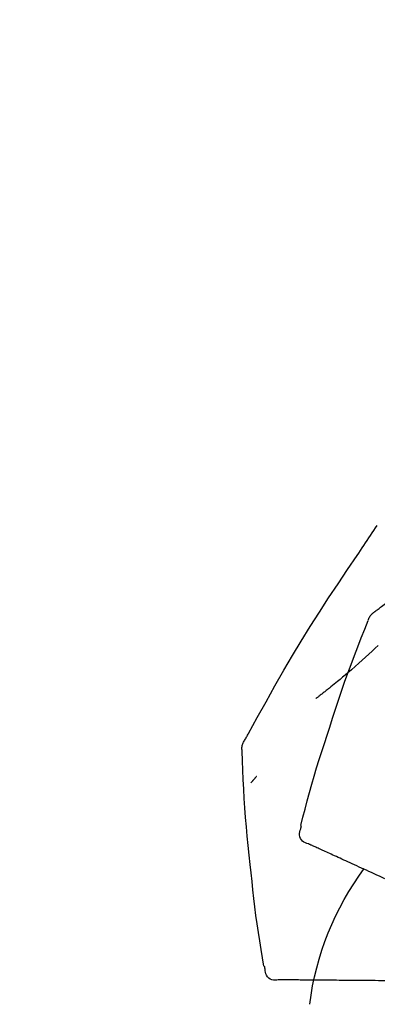
# Model space of a CAD drawing. Units: millimetres. Extents: x -109 to 26472, y -120 to 8847.
# Drawn here: x 25265 to 25292, y 3069 to 3141 of the extents above; entities that cross this region are included whole.
import ezdxf

# ---------------------------------------------------------------- set-up
doc = ezdxf.new("R2010")
doc.units = ezdxf.units.MM
doc.layers.get('DEFPOINTS').update_dxf_attribs({"color": 146})
doc.layers.add('150-機器', color=8, linetype='Continuous')
doc.layers.add('166-寸法B', color=11, linetype='Continuous')
doc.styles.add('KH001', font='txt')
doc.dimstyles.new('KH1xx030', dxfattribs={"dimscale": 30, "dimtxt": 2, "dimasz": 0.6, "dimexe": 0.3, "dimexo": 1.2, "dimgap": 0.5, "dimtad": 3, "dimdec": 1, "dimdsep": 46, "dimlunit": 6, "dimtxsty": 'KH001', "dimblk": 'DOT', "dimcen": 1, "dimdle": 1, "dimclrd": 256, "dimclre": 256, "dimclrt": 256, "dimadec": 0, "dimazin": 0, "dimtfac": 1, "dimtdec": 1, "dimtix": 1, "dimtmove": 2, "dimatfit": 3, "dimldrblk": 'CLOSEDBLANK', "dimfxl": 1, "dimtolj": 1, "dimtzin": 0, "dimlwd": -1, "dimlwe": -1, "dimarcsym": 0})

# ---------------------------------------------------------------- blocks, each defined once
blk = doc.blocks.new('F402_D')
at = {"layer": '150-機器', "color": 13, "linetype": 'Continuous'}
for points in [[(17.61, 165.787), (17.55, 165.833), (17.489, 165.878), (17.429, 165.924), (17.369, 165.969), (17.309, 166.015), (17.249, 166.06), (17.189, 166.105), (17.128, 166.15), (16.063, 166.955), (14.997, 167.76), (13.928, 168.561), (12.852, 169.351), (11.827, 170.083), (10.792, 170.802), (9.75, 171.509), (8.699, 172.204), (7.642, 172.887), (6.579, 173.563), (5.513, 174.232), (4.446, 174.899)], [(18.934, 169.929), (18.811, 170.116), (18.687, 170.302), (18.563, 170.488), (18.439, 170.674), (18.315, 170.859), (18.19, 171.045), (18.065, 171.23), (17.94, 171.415), (17.814, 171.6), (17.688, 171.784), (17.562, 171.969), (17.436, 172.153)], [(27.254, 156.251), (27.218, 156.317), (27.181, 156.383), (27.145, 156.449), (27.108, 156.515), (27.072, 156.581), (27.035, 156.647), (26.999, 156.713), (26.962, 156.779), (26.316, 157.947), (25.67, 159.116), (25.019, 160.282), (24.357, 161.442), (23.718, 162.528), (23.066, 163.606), (22.401, 164.675), (21.723, 165.738), (21.036, 166.792), (20.34, 167.841), (19.638, 168.886), (18.934, 169.929)], [(18.1, 165.143), (18.078, 165.208), (18.055, 165.273), (18.029, 165.337), (17.999, 165.399), (17.963, 165.459), (17.923, 165.517), (17.878, 165.571), (17.829, 165.622), (17.777, 165.667), (17.723, 165.709), (17.667, 165.749), (17.61, 165.787)], [(17.383, 163.279), (17.587, 163.085), (17.824, 162.861), (18.063, 162.638), (18.304, 162.417), (18.545, 162.197), (18.812, 161.957), (19.08, 161.719), (19.351, 161.483), (19.623, 161.248), (19.812, 161.087), (20.003, 160.927), (20.194, 160.767), (20.387, 160.609), (20.507, 160.511), (20.628, 160.413), (20.749, 160.315), (20.87, 160.218), (20.927, 160.172), (20.984, 160.126), (21.041, 160.081), (21.099, 160.035), (21.155, 159.99), (21.211, 159.946), (21.268, 159.902), (21.324, 159.857), (21.379, 159.814), (21.434, 159.771), (21.49, 159.728), (21.545, 159.685), (21.599, 159.643), (21.654, 159.601), (21.708, 159.56), (21.763, 159.518), (21.798, 159.491), (21.833, 159.464), (21.869, 159.438), (21.904, 159.411), (21.922, 159.398), (21.94, 159.384), (21.957, 159.371), (21.975, 159.358)], [(20.954, 157.239), (20.741, 157.906), (20.526, 158.572), (20.309, 159.238), (20.086, 159.901), (19.858, 160.563), (19.623, 161.222), (19.382, 161.879), (19.135, 162.534), (18.883, 163.187), (18.626, 163.837), (18.365, 164.487), (18.103, 165.135)], [(23.103, 149.954), (22.944, 150.567), (22.784, 151.18), (22.621, 151.792), (22.455, 152.404), (22.283, 153.013), (22.107, 153.621), (21.925, 154.228), (21.738, 154.833), (21.547, 155.436), (21.351, 156.038), (21.153, 156.639), (20.954, 157.239)], [(27.44, 155.463), (27.446, 155.532), (27.451, 155.6), (27.453, 155.669), (27.451, 155.738), (27.444, 155.808), (27.43, 155.877), (27.411, 155.945), (27.387, 156.011), (27.358, 156.073), (27.326, 156.133), (27.29, 156.193), (27.254, 156.251)], [(26.832, 147.082), (26.909, 147.778), (26.984, 148.474), (27.055, 149.17), (27.122, 149.867), (27.183, 150.564), (27.237, 151.262), (27.284, 151.96), (27.325, 152.659), (27.359, 153.358), (27.389, 154.057), (27.415, 154.756), (27.44, 155.455)], [(26.381, 153.593), (26.39, 153.582), (26.399, 153.571), (26.408, 153.56), (26.418, 153.548), (26.435, 153.528), (26.452, 153.508), (26.469, 153.487), (26.487, 153.467), (26.51, 153.44), (26.533, 153.412), (26.557, 153.385), (26.58, 153.357), (26.599, 153.335), (26.618, 153.312), (26.637, 153.29), (26.656, 153.268), (26.671, 153.251), (26.686, 153.234), (26.701, 153.217), (26.716, 153.2), (26.727, 153.188), (26.737, 153.176), (26.748, 153.164), (26.759, 153.153), (26.765, 153.147), (26.771, 153.141), (26.777, 153.136), (26.783, 153.13), (26.785, 153.128), (26.788, 153.126), (26.79, 153.124), (26.792, 153.121)], [(22.535, 148.603), (22.65, 148.639), (22.761, 148.68), (22.867, 148.731), (22.962, 148.797), (23.053, 148.893), (23.125, 149.007), (23.174, 149.133), (23.197, 149.263), (23.194, 149.38), (23.172, 149.495), (23.139, 149.609), (23.099, 149.723)], [(23.099, 149.723), (23.096, 149.741), (23.092, 149.759), (23.088, 149.777), (23.084, 149.795), (23.08, 149.813), (23.076, 149.831), (23.073, 149.849), (23.069, 149.867), (23.065, 149.886), (23.061, 149.904), (23.057, 149.922), (23.053, 149.94)], [(22.221, 148.46), (22.262, 148.478), (22.303, 148.497), (22.343, 148.515), (22.384, 148.534), (22.4, 148.541), (22.416, 148.549), (22.432, 148.556), (22.449, 148.563), (22.459, 148.568), (22.469, 148.572), (22.478, 148.577), (22.488, 148.582), (22.49, 148.582), (22.491, 148.583), (22.492, 148.583), (22.493, 148.584), (22.494, 148.584), (22.495, 148.585), (22.496, 148.585), (22.497, 148.585), (22.498, 148.586), (22.499, 148.586), (22.5, 148.587), (22.501, 148.587), (22.502, 148.588), (22.503, 148.588), (22.504, 148.589), (22.505, 148.589), (22.508, 148.59), (22.51, 148.591), (22.512, 148.592), (22.514, 148.593), (22.515, 148.594), (22.516, 148.594), (22.517, 148.595), (22.518, 148.595), (22.519, 148.595), (22.52, 148.596), (22.521, 148.596), (22.522, 148.597), (22.523, 148.597), (22.524, 148.598), (22.525, 148.598), (22.526, 148.599), (22.527, 148.599), (22.528, 148.6), (22.529, 148.6), (22.531, 148.601), (22.532, 148.601), (22.533, 148.602), (22.534, 148.602), (22.535, 148.603)], [(20.846, 147.833), (20.957, 147.884), (21.068, 147.934), (21.179, 147.985), (21.29, 148.036)], [(21.29, 148.036), (21.385, 148.079), (21.479, 148.122), (21.574, 148.165), (21.668, 148.208)], [(21.668, 148.208), (21.746, 148.243), (21.824, 148.279), (21.901, 148.314), (21.979, 148.349)], [(21.979, 148.349), (22.04, 148.377), (22.1, 148.405), (22.161, 148.432), (22.221, 148.46)], [(19.128, 147.05), (19.287, 147.123), (19.446, 147.195), (19.605, 147.267), (19.764, 147.34)], [(19.764, 147.34), (19.907, 147.405), (20.05, 147.47), (20.194, 147.536), (20.337, 147.601)], [(20.337, 147.601), (20.464, 147.659), (20.592, 147.717), (20.719, 147.775), (20.846, 147.833)], [(16.869, 146.021), (17.072, 146.113), (17.274, 146.205), (17.476, 146.297), (17.679, 146.39)], [(17.679, 146.39), (17.867, 146.476), (18.056, 146.561), (18.244, 146.647), (18.433, 146.733)], [(18.433, 146.733), (18.607, 146.812), (18.781, 146.892), (18.954, 146.971), (19.128, 147.05)], [(25.832, 139.552), (25.936, 140.177), (26.04, 140.802), (26.14, 141.428), (26.237, 142.054), (26.328, 142.681), (26.414, 143.308), (26.495, 143.936), (26.57, 144.565), (26.64, 145.194), (26.707, 145.823), (26.77, 146.453), (26.832, 147.082)], [(24.763, 138.549), (24.883, 138.535), (25.002, 138.527), (25.119, 138.531), (25.233, 138.553), (25.356, 138.604), (25.468, 138.679), (25.564, 138.774), (25.637, 138.883), (25.682, 138.991), (25.709, 139.105), (25.725, 139.223), (25.735, 139.343)], [(25.735, 139.343), (25.739, 139.361), (25.743, 139.379), (25.747, 139.397), (25.751, 139.415), (25.754, 139.433), (25.758, 139.451), (25.762, 139.469), (25.766, 139.487), (25.77, 139.505), (25.774, 139.523), (25.777, 139.541), (25.781, 139.56)], [(16.587, 138.478), (16.838, 138.48), (17.089, 138.482), (17.339, 138.484), (17.59, 138.486)], [(17.59, 138.486), (17.827, 138.489), (18.064, 138.491), (18.301, 138.493), (18.538, 138.495)], [(18.538, 138.495), (18.76, 138.497), (18.983, 138.499), (19.205, 138.501), (19.427, 138.502)], [(19.427, 138.502), (19.634, 138.504), (19.842, 138.506), (20.049, 138.508), (20.256, 138.51)], [(20.256, 138.51), (20.447, 138.511), (20.638, 138.513), (20.829, 138.515), (21.02, 138.516)], [(21.02, 138.516), (21.195, 138.518), (21.369, 138.519), (21.544, 138.521), (21.719, 138.522)], [(21.719, 138.522), (21.876, 138.524), (22.033, 138.525), (22.191, 138.527), (22.348, 138.528)], [(22.348, 138.528), (22.488, 138.529), (22.628, 138.53), (22.768, 138.532), (22.908, 138.533)], [(22.908, 138.533), (23.03, 138.534), (23.152, 138.535), (23.274, 138.536), (23.396, 138.537)], [(23.396, 138.537), (23.5, 138.538), (23.604, 138.539), (23.708, 138.54), (23.811, 138.541)], [(23.811, 138.541), (23.897, 138.541), (23.982, 138.542), (24.067, 138.543), (24.153, 138.544)], [(24.153, 138.544), (24.219, 138.544), (24.286, 138.545), (24.353, 138.545), (24.419, 138.546)], [(24.419, 138.546), (24.464, 138.546), (24.509, 138.547), (24.553, 138.547), (24.598, 138.548), (24.616, 138.548), (24.633, 138.548), (24.651, 138.548), (24.669, 138.548), (24.68, 138.548), (24.691, 138.548), (24.702, 138.549), (24.713, 138.549), (24.714, 138.549), (24.715, 138.549), (24.716, 138.549), (24.718, 138.549), (24.719, 138.549), (24.72, 138.549), (24.721, 138.549), (24.722, 138.549), (24.723, 138.549), (24.724, 138.549), (24.726, 138.549), (24.727, 138.549), (24.728, 138.549), (24.729, 138.549), (24.73, 138.549), (24.731, 138.549), (24.734, 138.549), (24.736, 138.549), (24.738, 138.549), (24.741, 138.549), (24.742, 138.549), (24.743, 138.549), (24.744, 138.549), (24.745, 138.549), (24.746, 138.549), (24.747, 138.549), (24.749, 138.549), (24.75, 138.549), (24.751, 138.549), (24.752, 138.549), (24.753, 138.549), (24.754, 138.549), (24.755, 138.549), (24.757, 138.549), (24.758, 138.549), (24.759, 138.549), (24.76, 138.549), (24.761, 138.549), (24.762, 138.549), (24.763, 138.549)]]:
    blk.add_lwpolyline(points, dxfattribs=at)
blk.add_arc((1.255, 134.047), 21.355, 7.23761, 36.59282, dxfattribs=at)
blk = doc.blocks.new('_Dot')
at = {"color": 0, "linetype": 'ByBlock', "lineweight": -2}
blk.add_line((-0.5, 0), (-1, 0), dxfattribs=at)
at = {"color": 0, "linetype": 'ByBlock', "const_width": 0.5}
blk.add_lwpolyline([(-0.25, 0, 1), (0.25, 0, 1)], format="xyb", close=True, dxfattribs=at)
blk = doc.blocks.new('*D520')
at = {"layer": '166-寸法B', "transparency": 16777216}
for p, q in [((24789.008, 3132.209), (24789.008, 3227.212)), ((25889.008, 2965.205), (25889.008, 3227.212)), ((24807.008, 3218.212), (25871.008, 3218.212))]:
    blk.add_line(p, q, dxfattribs=at)
at = {"layer": 'DEFPOINTS', "color": 0, "transparency": 16777216}
for p in [(25889.008, 3218.212), (24789.008, 3096.209), (25889.008, 2929.205)]:
    blk.add_point(p, dxfattribs=at)
at = {"layer": '166-寸法B', "transparency": 16777216, "xscale": 18, "yscale": 18, "zscale": 18, "rotation": 180}
blk.add_blockref('_Dot', (24789.008, 3218.212), dxfattribs=at)
at = {"layer": '166-寸法B', "transparency": 16777216, "xscale": 18, "yscale": 18, "zscale": 18}
blk.add_blockref('_Dot', (25889.008, 3218.212), dxfattribs=at)
at = {"layer": '166-寸法B', "transparency": 16777216, "insert": (25339.008, 3267.019), "char_height": 60, "attachment_point": 5, "style": 'KH001'}
blk.add_mtext('\\A1;1,100', dxfattribs=at)
blk = doc.blocks.new('_ClosedBlank')
at = {"color": 0, "linetype": 'ByBlock', "lineweight": -2}
for p, q in [((-1, 0.1667), (0, 0)), ((-1, 0.1667), (-1, -0.1667)), ((0, 0), (-1, -0.1667))]:
    blk.add_line(p, q, dxfattribs=at)

msp = doc.modelspace()

# ---------------------------------------------------------------- block references
at = {"layer": '150-機器', "xscale": -1}
msp.add_blockref('F402_D', (25309.008, 2931.898), dxfattribs=at)

# ---------------------------------------------------------------- dimensions: what is measured, and where the dimension line sits
at = {"layer": '166-寸法B'}
dim = msp.add_linear_dim(base=(25889.008, 3218.212), p1=(24789.008, 3096.209), p2=(25889.008, 2929.205), dimstyle='KH1xx030', dxfattribs=at)
dim.commit()
dim.dimension.update_dxf_attribs({"geometry": '*D520', "text_midpoint": (25339.008, 3267.019)})

doc.saveas('drawing.dxf')
